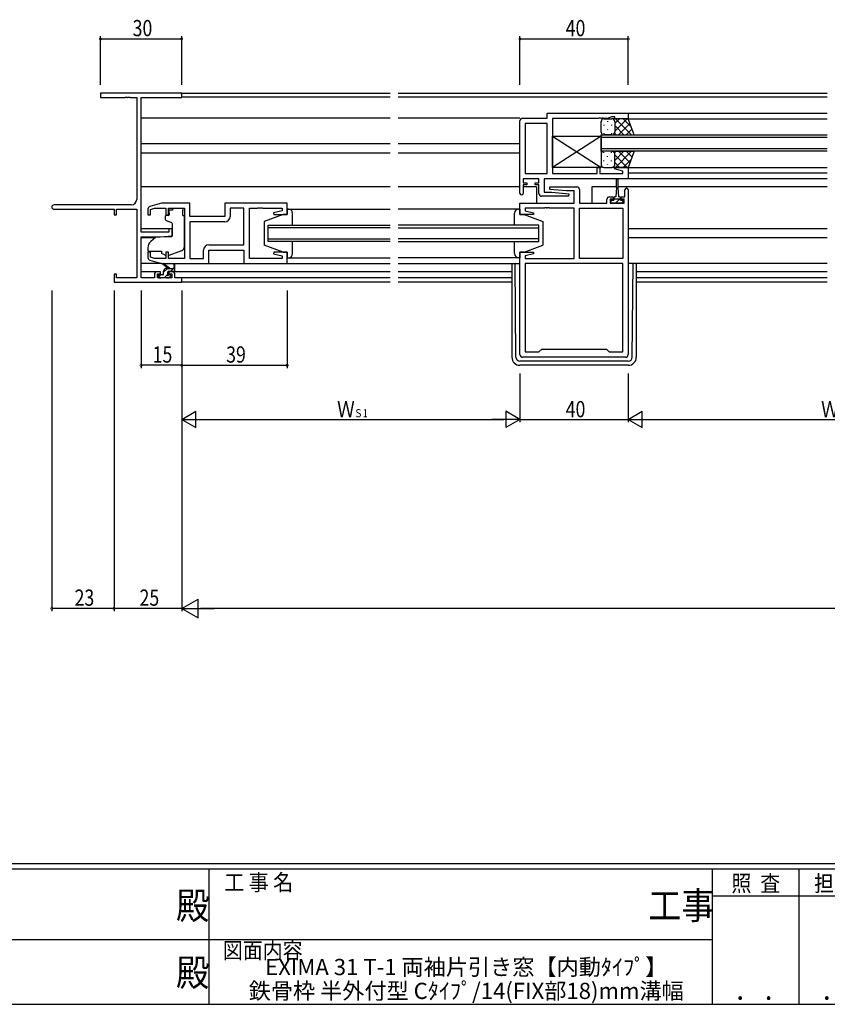
# Model space of a CAD drawing. Extents: x 0 to 1133, y 0 to 806.
# Drawn here: x 484 to 783, y 0 to 364 of the extents above; entities that cross this region are included whole.
import ezdxf
from ezdxf.enums import TextEntityAlignment as Align

# ---------------------------------------------------------------- set-up
doc = ezdxf.new("R2010")
doc.units = 0
for name, color, linetype in [('USER1', 3, 'CONTINUOUS'), ('YKK_11', 7, 'CONTINUOUS'), ('YKK_12', 2, 'CONTINUOUS'), ('YKK_13', 4, 'CONTINUOUS'), ('YKK_D', 6, 'CONTINUOUS'), ('YKK_ZWAK', 7, 'CONTINUOUS')]:
    doc.layers.add(name, color=color, linetype=linetype)
doc.styles.get("Standard").update_dxf_attribs({"font": 'ROMANS.SHX', "bigfont": 'EXTFONT.SHX'})
doc.styles.add('YKK_OSSTYLE1', font='romans.shx', dxfattribs={"width": 0.9, "bigfont": 'EXTFONT.SHX'})

# ---------------------------------------------------------------- blocks, each defined once
blk = doc.blocks.new('A201')
at = {"layer": 'YKK_ZWAK', "color": 254, "linetype": 'Continuous'}
for p, q in [((571, 35), (21, 35)), ((544, 34), (21, 34)), ((296, 34), (296, 9)), ((389, 34), (389, 9)), ((21, 9), (544, 9))]:
    blk.add_line(p, q, dxfattribs=at)
at = {"layer": 'YKK_ZWAK', "color": 131, "linetype": 'Continuous'}
for p, q in [((405, 34), (405, 9)), ((437.7, 29), (389, 29)), ((205, 21), (297, 21)), ((297, 21), (389, 21))]:
    blk.add_line(p, q, dxfattribs=at)
at = {"layer": 'YKK_ZWAK', "color": 131, "linetype": 'Continuous', "style": 'YKK_OSSTYLE1', "width": 0.9}
for s, height, p in [('工 事 名', 3, (298.87, 30.05)), ('照  査', 3, (392.56, 29.87)), ('担  当', 3, (407.82, 29.87)), ('図面内容', 3, (298.58, 17.47)), (' ． ．', 3.5, (392.18, 9.75)), (' ． ．', 3.5, (408.18, 9.75))]:
    blk.add_text(s, height=height, dxfattribs=at).set_placement(p)
at = {"layer": 'YKK_ZWAK', "color": 254, "linetype": 'Continuous', "style": 'YKK_OSSTYLE1', "width": 0.9}
for s, p in [('殿', (289.94, 24.75)), ('工事', (377.17, 24.75)), ('殿', (289.94, 12.37))]:
    blk.add_text(s, height=5, dxfattribs=at).set_placement(p)

msp = doc.modelspace()

# ---------------------------------------------------------------- linework, layer by layer
at = {"layer": 'YKK_11', "color": 0, "linetype": 'ByBlock', "lineweight": -2}
for p, q in [((543.96, 336.98), (513.96, 336.98)), ((513.96, 336.98), (513.96, 335.35)), ((513.96, 335.35), (523.01, 335.35)), ((523.01, 335.35), (523.19, 335.47)), ((523.19, 335.47), (523.74, 335.47)), ((523.74, 335.47), (523.92, 335.35)), ((523.92, 335.35), (524.01, 335.35)), ((524.01, 335.35), (524.19, 335.47)), ((524.19, 335.47), (524.74, 335.47)), ((524.74, 335.47), (524.92, 335.35)), ((524.92, 335.35), (527.33, 335.35)), ((527.33, 335.35), (527.33, 297.61)), ((528.96, 285.48), (528.96, 335.35)), ((528.96, 335.35), (543.96, 335.35)), ((543.96, 335.35), (543.96, 336.98)), ((525.33, 295.61), (496.78, 295.61)), ((496.78, 293.98), (518.96, 293.98)), ((518.96, 293.98), (518.96, 291.98)), ((518.96, 291.98), (519.86, 291.98)), ((519.86, 293.98), (527.33, 293.98)), ((519.86, 291.98), (519.86, 293.98)), ((527.33, 293.98), (527.33, 268.61)), ((539.26, 285.48), (528.96, 285.48)), ((535.96, 283.78), (540.46, 284.18)), ((539.26, 286.78), (539.26, 285.48)), ((540.46, 286.78), (539.26, 286.78)), ((540.46, 284.18), (540.46, 286.78)), ((528.96, 268.61), (528.96, 283.78)), ((528.96, 283.78), (535.96, 283.78)), ((518.96, 269.98), (518.96, 266.98)), ((519.86, 269.98), (518.96, 269.98)), ((519.86, 268.61), (519.86, 269.98)), ((533.86, 269.88), (533.86, 268.61)), ((536.16, 270.88), (534.86, 270.88)), ((535.06, 268.61), (535.06, 270.08)), ((535.06, 270.08), (536.16, 270.08)), ((536.16, 270.08), (536.16, 270.88)), ((539.16, 270.88), (539.16, 270.08)), ((540.46, 270.88), (539.16, 270.88)), ((539.16, 270.08), (540.26, 270.08)), ((540.26, 270.08), (540.26, 268.61)), ((541.46, 268.61), (541.46, 269.88)), ((518.96, 266.98), (543.96, 266.98)), ((527.33, 268.61), (519.86, 268.61)), ((533.86, 268.61), (528.96, 268.61)), ((540.26, 268.61), (535.06, 268.61)), ((543.96, 268.61), (541.46, 268.61)), ((543.96, 266.98), (543.96, 268.61))]:
    msp.add_line(p, q, dxfattribs=at)
at = {"layer": 'YKK_11', "color": 0, "linetype": 'ByBlock', "ltscale": 0.5}
for p, q in [((669.96, 327.68), (678.96, 327.68)), ((678.96, 329.48), (708.96, 329.48)), ((678.96, 327.68), (678.96, 329.48)), ((702.96, 328.18), (701.23, 327.55)), ((703.96, 328.18), (702.96, 328.18)), ((703.96, 327.48), (703.96, 328.18)), ((708.96, 329.48), (708.96, 327.48)), ((668.96, 299.88), (668.96, 326.68)), ((670.89, 325.75), (670.89, 307.21)), ((678.96, 325.75), (670.89, 325.75)), ((678.96, 307.21), (678.96, 325.75)), ((678.96, 307.21), (678.96, 325.75)), ((698.01, 327.55), (680.96, 327.55)), ((680.96, 327.55), (680.96, 307.21)), ((698.19, 327.67), (698.01, 327.55)), ((698.74, 327.67), (698.19, 327.67)), ((698.92, 327.55), (698.74, 327.67)), ((699.01, 327.55), (698.92, 327.55)), ((699.19, 327.67), (699.01, 327.55)), ((699.74, 327.67), (699.19, 327.67)), ((699.92, 327.55), (699.74, 327.67)), ((701.23, 327.55), (699.92, 327.55)), ((708.96, 327.48), (703.96, 327.48)), ((697.46, 307.21), (697.46, 309.48)), ((697.46, 309.48), (698.46, 309.48)), ((698.46, 309.48), (698.46, 307.21)), ((703.93, 308.96), (704, 309.48)), ((704, 309.48), (708.96, 309.48)), ((708.96, 309.48), (708.96, 305.28)), ((670.89, 307.21), (678.96, 307.21)), ((680.96, 307.21), (697.46, 307.21)), ((698.46, 307.21), (707.03, 307.21)), ((707.03, 308.13), (703.93, 308.96)), ((707.03, 307.21), (707.03, 308.13)), ((675.96, 305.28), (670.16, 305.28)), ((670.16, 305.28), (670.16, 303.78)), ((670.16, 303.78), (671.56, 303.78)), ((670.16, 302.98), (670.16, 299.88)), ((671.56, 302.98), (670.16, 302.98)), ((671.56, 303.78), (671.56, 302.98)), ((674.56, 303.78), (675.96, 303.78)), ((674.56, 302.98), (674.56, 303.78)), ((675.96, 302.98), (674.56, 302.98)), ((675.96, 303.78), (675.96, 305.28)), ((675.96, 299.78), (675.96, 302.98)), ((708.96, 305.28), (677.89, 305.28)), ((677.89, 305.28), (677.89, 300.28)), ((679.94, 301.33), (679.99, 302.28)), ((679.99, 302.28), (689.96, 302.28)), ((686.94, 298.78), (676.96, 298.78)), ((677.89, 300.28), (680.77, 300.28)), ((686.16, 300.78), (679.94, 301.33)), ((680.77, 300.28), (686.98, 299.74)), ((689.03, 300.78), (686.16, 300.78)), ((686.98, 299.74), (686.94, 298.78)), ((689.03, 296.28), (689.03, 300.78)), ((690.96, 301.28), (690.96, 296.28)), ((702.06, 298.58), (703.36, 298.58)), ((703.36, 298.58), (703.36, 297.78)), ((706.36, 297.78), (706.36, 298.58)), ((706.36, 298.58), (707.76, 298.58)), ((707.76, 298.58), (707.76, 301.18)), ((708.96, 301.18), (708.96, 240.28)), ((536.46, 296.28), (532.18, 295)), ((546.96, 296.28), (536.46, 296.28)), ((546.96, 291.28), (546.96, 296.28)), ((582.96, 296.28), (559.96, 296.28)), ((559.96, 296.28), (559.96, 291.28)), ((582.96, 292.08), (582.96, 296.28)), ((668.96, 296.28), (689.03, 296.28)), ((668.96, 292.08), (668.96, 296.28)), ((690.96, 296.28), (701.06, 296.28)), ((701.06, 296.28), (701.06, 297.58)), ((703.36, 297.78), (702.26, 297.78)), ((702.26, 297.78), (702.26, 296.28)), ((702.26, 296.28), (707.46, 296.28)), ((707.46, 297.78), (706.36, 297.78)), ((707.46, 296.28), (707.46, 297.78)), ((531.46, 294.04), (531.46, 291.98)), ((531.46, 291.98), (532.46, 291.98)), ((532.46, 293.94), (533.86, 294.35)), ((532.46, 291.98), (532.46, 293.94)), ((533.86, 294.35), (538.06, 294.35)), ((538.06, 294.35), (538.06, 291.98)), ((538.06, 291.98), (539.06, 291.98)), ((539.06, 294.35), (544.96, 294.35)), ((539.06, 291.98), (539.06, 294.35)), ((544.96, 294.35), (544.96, 275.81)), ((559.96, 291.28), (546.96, 291.28)), ((566.96, 294.35), (561.89, 294.35)), ((561.89, 294.35), (561.89, 291.35)), ((566.96, 280.81), (566.96, 294.35)), ((568.96, 275.81), (568.96, 294.35)), ((568.96, 294.35), (572.01, 294.35)), ((572.01, 294.35), (572.19, 294.47)), ((572.19, 294.47), (572.74, 294.47)), ((572.74, 294.47), (572.92, 294.35)), ((572.92, 294.35), (573.01, 294.35)), ((573.01, 294.35), (573.19, 294.47)), ((573.19, 294.47), (573.74, 294.47)), ((573.74, 294.47), (573.92, 294.35)), ((573.92, 294.35), (581.03, 294.35)), ((581.03, 293.44), (577.93, 292.61)), ((577.93, 292.61), (578, 292.08)), ((578, 292.08), (582.96, 292.08)), ((581.03, 294.35), (581.03, 293.44)), ((673.92, 292.08), (668.96, 292.08)), ((678.01, 294.35), (670.89, 294.35)), ((670.89, 294.35), (670.89, 293.44)), ((670.89, 293.44), (673.99, 292.61)), ((673.99, 292.61), (673.92, 292.08)), ((678.19, 294.47), (678.01, 294.35)), ((678.74, 294.47), (678.19, 294.47)), ((678.92, 294.35), (678.74, 294.47)), ((679.01, 294.35), (678.92, 294.35)), ((679.19, 294.47), (679.01, 294.35)), ((679.74, 294.47), (679.19, 294.47)), ((679.92, 294.35), (679.74, 294.47)), ((688.96, 294.35), (679.92, 294.35)), ((688.96, 275.81), (688.96, 294.35)), ((690.96, 275.81), (690.96, 294.35)), ((690.96, 294.35), (707.03, 294.35)), ((707.03, 294.35), (707.03, 275.81)), ((707.03, 294.35), (707.03, 275.81)), ((559.89, 289.35), (546.96, 289.35)), ((546.96, 289.35), (546.96, 275.81)), ((546.96, 289.35), (546.96, 275.81)), ((554.03, 280.81), (566.96, 280.81)), ((532.46, 278.18), (531.46, 278.18)), ((531.46, 278.18), (531.46, 276.13)), ((532.46, 276.23), (532.46, 278.18)), ((539.06, 278.18), (538.06, 278.18)), ((538.06, 278.18), (538.06, 275.81)), ((539.06, 275.81), (539.06, 278.18)), ((552.03, 275.81), (552.03, 278.81)), ((553.96, 278.88), (566.96, 278.88)), ((553.96, 273.88), (553.96, 278.88)), ((566.96, 278.88), (566.96, 273.88)), ((578, 278.08), (577.93, 277.56)), ((577.93, 277.56), (581.03, 276.73)), ((582.96, 278.08), (578, 278.08)), ((581.03, 276.73), (581.03, 275.81)), ((582.96, 273.88), (582.96, 278.08)), ((668.96, 240.28), (668.96, 278.08)), ((668.96, 278.08), (673.92, 278.08)), ((673.99, 277.56), (670.89, 276.73)), ((670.89, 276.73), (670.89, 275.81)), ((673.92, 278.08), (673.99, 277.56)), ((532.18, 275.17), (536.46, 273.88)), ((533.86, 275.81), (532.46, 276.23)), ((538.06, 275.81), (533.86, 275.81)), ((536.46, 273.88), (553.96, 273.88)), ((544.96, 275.81), (539.06, 275.81)), ((546.96, 275.81), (552.03, 275.81)), ((566.96, 273.88), (582.96, 273.88)), ((581.03, 275.81), (568.96, 275.81)), ((670.89, 275.81), (688.96, 275.81)), ((670.89, 273.88), (670.89, 241.21)), ((707.03, 273.88), (670.89, 273.88)), ((707.03, 273.88), (670.89, 273.88)), ((707.03, 275.81), (690.96, 275.81)), ((707.03, 241.21), (707.03, 273.88)), ((670.89, 241.21), (675.96, 241.21)), ((675.96, 241.21), (677.03, 242.28)), ((677.03, 242.28), (700.89, 242.28)), ((700.89, 242.28), (701.96, 241.21)), ((701.96, 241.21), (707.03, 241.21)), ((707.96, 239.28), (669.96, 239.28))]:
    msp.add_line(p, q, dxfattribs=at)
for centre, radius, start, end in [((669.96, 326.68), 1, 90, 180), ((689.96, 301.28), 1, 0, 90), ((669.56, 299.88), 0.6, 180, 0), ((676.96, 299.78), 1, 180, 270), ((702.06, 297.58), 1, 90, 180), ((708.36, 301.18), 0.6, 360, 180), ((532.46, 294.04), 1, 106.6993, 180), ((559.89, 291.35), 2, 270, 360), ((554.03, 278.81), 2, 90, 180), ((532.46, 276.13), 1, 180, 253.3007), ((669.96, 240.28), 1, 180, 270), ((707.96, 240.28), 1, 270, 360)]:
    msp.add_arc(centre, radius, start, end, dxfattribs=at)
at = {"layer": 'YKK_11', "color": 0, "linetype": 'ByBlock', "lineweight": -2}
for centre, radius, start, end in [((496.78, 294.8), 0.815, 90, 270), ((525.33, 297.61), 2, 270, 360), ((534.86, 269.88), 1, 90, 180), ((540.46, 269.88), 1, 0, 90)]:
    msp.add_arc(centre, radius, start, end, dxfattribs=at)
at = {"layer": 'YKK_12', "ltscale": 1.5}
for p, q in [((543.66, 336.98), (620.96, 336.98)), ((543.96, 335.58), (620.96, 335.58)), ((623.96, 336.98), (782.46, 336.98)), ((623.96, 335.58), (782.46, 335.58)), ((620.96, 327.68), (528.96, 327.68)), ((668.96, 327.68), (623.96, 327.68)), ((708.96, 329.49), (782.46, 329.49)), ((708.46, 327.48), (782.46, 327.49)), ((698.96, 321.48), (782.46, 321.48)), ((698.96, 315.48), (698.96, 321.48)), ((782.46, 320.48), (698.96, 320.48)), ((620.96, 318.18), (528.96, 318.18)), ((668.96, 318.18), (623.96, 318.18)), ((620.96, 314.78), (528.96, 314.78)), ((668.96, 314.78), (623.96, 314.78)), ((698.96, 316.48), (782.46, 316.48)), ((782.46, 315.48), (698.96, 315.48)), ((708.46, 309.48), (782.46, 309.48)), ((708.96, 307.49), (782.46, 307.48)), ((620.96, 302.28), (528.96, 302.28)), ((668.96, 302.28), (623.96, 302.28)), ((675.03, 302.28), (670.16, 302.28)), ((675.03, 302.28), (675.03, 296.28)), ((695.53, 302.28), (695.53, 296.28)), ((704.61, 302.28), (695.53, 302.28)), ((782.46, 302.28), (705.11, 302.28)), ((782.46, 305.28), (708.48, 305.28)), ((575.96, 288.08), (620.96, 288.08)), ((575.96, 282.08), (575.96, 288.08)), ((675.96, 288.08), (623.96, 288.08)), ((675.96, 282.08), (675.96, 288.08)), ((540.46, 286.78), (528.96, 286.78)), ((620.96, 287.08), (575.96, 287.08)), ((623.96, 287.08), (675.96, 287.08)), ((782.46, 286.78), (708.96, 286.78)), ((534.09, 283.38), (528.96, 283.38)), ((575.96, 283.08), (620.96, 283.08)), ((620.96, 282.08), (575.96, 282.08)), ((675.96, 283.08), (623.96, 283.08)), ((623.96, 282.08), (675.96, 282.08)), ((782.46, 283.38), (708.96, 283.38)), ((575.46, 273.88), (620.96, 273.88)), ((623.96, 273.88), (668.96, 273.88)), ((534.86, 270.88), (528.96, 270.88)), ((620.96, 270.88), (540.46, 270.88)), ((665.96, 270.88), (623.96, 270.88)), ((782.46, 270.88), (711.96, 270.88)), ((620.96, 268.61), (543.66, 268.61)), ((620.96, 266.98), (543.66, 266.98)), ((665.96, 268.61), (623.96, 268.61)), ((665.96, 266.98), (623.96, 266.98)), ((782.46, 268.61), (711.96, 268.61)), ((782.46, 266.98), (711.96, 266.98))]:
    msp.add_line(p, q, dxfattribs=at)
at = {"layer": 'YKK_13', "ltscale": 1.5}
for p, q in [((698.96, 322.48), (698.96, 326.48)), ((699.91, 325.15), (699.91, 324.95)), ((699.96, 327.48), (702.96, 327.48)), ((701.33, 326.56), (701.33, 326.36)), ((702.74, 325.15), (702.74, 324.95)), ((708.96, 327.48), (702.96, 327.48)), ((703.96, 325.69), (705.76, 327.48)), ((703.96, 322.86), (708.58, 327.48)), ((703.96, 326.48), (703.96, 322.88)), ((703.96, 326.08), (703.96, 322.48)), ((703.96, 324.92), (707.4, 321.48)), ((704.23, 327.48), (710.23, 321.48)), ((705.41, 321.48), (709.61, 325.68)), ((707.06, 327.48), (710.02, 324.52)), ((711.11, 321.48), (708.96, 327.48)), ((680.96, 320.98), (698.96, 320.98)), ((698.96, 320.98), (680.96, 309.48)), ((680.96, 320.98), (698.96, 309.48)), ((680.96, 309.48), (680.96, 320.98)), ((698.96, 320.98), (698.96, 309.48)), ((699.91, 322.12), (699.91, 321.92)), ((702.96, 321.48), (699.96, 321.48)), ((701.33, 323.53), (701.33, 323.33)), ((702.74, 322.12), (702.74, 321.92)), ((702.74, 321.48), (711.11, 321.48)), ((703.91, 322.15), (704.57, 321.48)), ((708.24, 321.48), (710.35, 323.59)), ((698.96, 314.48), (698.96, 310.48)), ((699.91, 314.85), (699.91, 315.05)), ((702.96, 315.48), (699.96, 315.48)), ((701.33, 313.43), (701.33, 313.63)), ((702.74, 315.48), (711.11, 315.48)), ((702.74, 314.85), (702.74, 315.05)), ((703.91, 314.81), (704.57, 315.48)), ((703.96, 312.04), (707.4, 315.48)), ((703.96, 310.88), (703.96, 314.48)), ((703.96, 314.1), (708.58, 309.48)), ((703.96, 310.48), (703.96, 314.08)), ((704.23, 309.48), (710.23, 315.48)), ((705.41, 315.48), (709.61, 311.29)), ((708.24, 315.48), (710.35, 313.37)), ((711.11, 315.48), (708.96, 309.48)), ((698.96, 309.48), (680.96, 309.48)), ((699.91, 311.82), (699.91, 312.02)), ((699.96, 309.48), (702.96, 309.48)), ((701.33, 310.4), (701.33, 310.6)), ((702.74, 311.82), (702.74, 312.02)), ((708.96, 309.48), (702.96, 309.48)), ((703.96, 311.27), (705.76, 309.48)), ((707.06, 309.48), (710.02, 312.44)), ((704.61, 302.08), (704.61, 305.03)), ((705.11, 305.03), (705.11, 302.08)), ((704.36, 298.58), (704.01, 298.58)), ((704.61, 302.08), (704.36, 298.58)), ((705.11, 302.08), (705.36, 298.58)), ((705.71, 298.58), (705.36, 298.58)), ((702.56, 296.28), (702.56, 297.38)), ((702.56, 297.38), (703.61, 297.38)), ((707.16, 296.28), (702.56, 296.28)), ((703.61, 298.18), (703.61, 297.38)), ((703.61, 297.88), (706.11, 297.88)), ((706.11, 297.38), (706.11, 298.18)), ((706.11, 297.38), (707.16, 297.38)), ((707.16, 297.38), (707.16, 296.28)), ((537.86, 291.38), (537.86, 290.33)), ((539.09, 291.68), (538.16, 291.68)), ((540.56, 293.68), (539.39, 293.68)), ((539.39, 292.68), (539.39, 293.68)), ((539.39, 292.68), (539.39, 291.98)), ((540.56, 294.35), (544.36, 294.35)), ((540.56, 294.35), (540.56, 293.68)), ((544.36, 294.35), (544.36, 293.68)), ((544.36, 292.68), (544.36, 293.68)), ((544.36, 291.68), (544.36, 292.68)), ((544.36, 291.68), (544.96, 291.68)), ((544.96, 280.13), (544.96, 291.68)), ((581.46, 292.08), (574.46, 289.48)), ((582.96, 292.08), (581.46, 292.08)), ((582.96, 294.08), (620.96, 294.08)), ((583.46, 294.08), (582.96, 294.08)), ((582.96, 294.08), (582.96, 292.08)), ((584.96, 288.08), (584.96, 292.58)), ((668.96, 294.08), (623.96, 294.08)), ((666.96, 288.08), (666.96, 292.58)), ((668.46, 294.08), (668.96, 294.08)), ((668.96, 294.08), (668.96, 292.08)), ((668.96, 292.08), (670.46, 292.08)), ((670.46, 292.08), (677.46, 289.48)), ((538.19, 289.86), (540.19, 289.14)), ((540.46, 288.69), (540.46, 284.08)), ((574.46, 289.48), (574.46, 280.68)), ((677.46, 289.48), (677.46, 280.68)), ((534.23, 283.5), (532.54, 282.08)), ((540.25, 283.78), (534.86, 283.73)), ((581.46, 278.08), (574.46, 280.68)), ((584.96, 277.58), (584.96, 282.08)), ((666.96, 277.58), (666.96, 282.08)), ((670.46, 278.08), (677.46, 280.68)), ((531.46, 279.78), (531.46, 278.48)), ((531.46, 278.48), (536.46, 278.48)), ((536.46, 278.48), (536.46, 278.18)), ((536.46, 278.18), (536.46, 277.69)), ((537.77, 277.08), (536.46, 277.69)), ((539.34, 277.04), (543.97, 278.72)), ((581.46, 278.08), (582.96, 278.08)), ((582.96, 278.08), (582.96, 276.08)), ((670.46, 278.08), (668.96, 278.08)), ((668.96, 278.08), (668.96, 276.08)), ((536.54, 273.88), (528.96, 273.88)), ((538.96, 272.11), (537.14, 273.51)), ((539.56, 272.11), (537.35, 273.8)), ((541.16, 273.24), (540.97, 272.11)), ((541.46, 271.41), (541.46, 273.41)), ((546.46, 273.88), (567.46, 273.88)), ((582.96, 276.08), (620.96, 276.08)), ((582.96, 276.08), (583.46, 276.08)), ((668.96, 276.08), (623.96, 276.08)), ((665.96, 273.88), (665.96, 239.28)), ((667.45, 239.27), (667.18, 273.88)), ((668.96, 276.08), (668.46, 276.08)), ((782.46, 273.88), (708.96, 273.88)), ((710.48, 239.27), (710.75, 273.88)), ((711.96, 273.88), (711.96, 239.28)), ((536.96, 269.71), (535.56, 269.71)), ((537.26, 270.01), (537.26, 271.11)), ((538.26, 272.11), (541.46, 272.11)), ((538.86, 270.17), (538.86, 270.81)), ((539.16, 271.11), (541.16, 271.11)), ((539.66, 269.71), (539.33, 269.71)), ((535.26, 269.41), (535.26, 268.91)), ((535.56, 268.61), (536.06, 268.61)), ((536.26, 268.81), (538.36, 268.81)), ((538.56, 268.61), (539.16, 268.61)), ((539.38, 268.7), (539.88, 269.2)), ((708.98, 237.78), (668.95, 237.78)), ((708.96, 236.28), (668.96, 236.28))]:
    msp.add_line(p, q, dxfattribs=at)
at = {"layer": 'YKK_13'}
for p, q in [((703.12, 297.38), (702.56, 296.83)), ((703.62, 297.88), (703.61, 297.88)), ((704.86, 296.88), (704.27, 296.28)), ((705.87, 297.88), (704.86, 296.88)), ((707.16, 296.94), (706.51, 296.28)), ((536.26, 269.71), (535.31, 268.76)), ((538.66, 272.11), (537.26, 270.72)), ((538.83, 270.05), (537.6, 268.81)), ((540.9, 272.11), (539.9, 271.11))]:
    msp.add_line(p, q, dxfattribs=at)
at = {"layer": 'YKK_13', "ltscale": 1.5}
for centre, radius, start, end in [((699.96, 326.48), 1, 90, 180), ((702.96, 326.48), 1, 0, 90), ((702.96, 326.48), 1, 0, 90), ((699.96, 322.48), 1, 180, 270), ((702.96, 322.48), 1, 270, 0), ((702.96, 322.48), 1, 270, 0), ((699.96, 314.48), 1, 90, 180), ((702.96, 314.48), 1, 0, 90), ((702.96, 314.48), 1, 0, 90), ((699.96, 310.48), 1, 180, 270), ((702.96, 310.48), 1, 270, 0), ((702.96, 310.48), 1, 270, 0), ((704.86, 305.03), 0.25, 0, 180), ((704.01, 298.18), 0.4, 90, 180), ((705.71, 298.18), 0.4, 0, 90), ((538.16, 291.38), 0.3, 90, 180), ((539.09, 291.98), 0.3, 270, 0), ((583.46, 292.58), 1.5, 0, 90), ((668.46, 292.58), 1.5, 90, 180), ((538.36, 290.33), 0.5, 180, 250), ((539.96, 288.69), 0.5, 0, 70), ((540.16, 284.08), 0.3, 270.5, 0), ((534.46, 279.78), 3, 130, 180), ((534.87, 282.73), 1, 90.5, 130), ((538.19, 277.98), 1, 245, 262.5931), ((539, 277.98), 1, 273.8868, 289.8533), ((543.46, 280.13), 1.5, 289.8533, 0), ((583.46, 277.58), 1.5, 270, 0), ((668.46, 277.58), 1.5, 180, 270), ((537.16, 273.71), 0.2, 24.4171, 264.4171), ((541.26, 273.41), 0.2, 360, 240), ((535.56, 269.41), 0.3, 90, 180), ((536.96, 270.01), 0.3, 270, 360), ((538.26, 271.11), 1, 90, 180), ((538.86, 269.71), 0.25, 123.0557, 326.9443), ((538.56, 270.17), 0.3, 303.0557, 360), ((539.16, 270.81), 0.3, 90, 180), ((539.33, 269.41), 0.3, 90, 146.9443), ((539.66, 269.41), 0.3, 315, 90), ((541.16, 271.41), 0.3, 270, 360), ((535.56, 268.91), 0.3, 180, 270), ((536.06, 268.81), 0.2, 270, 360), ((538.56, 268.81), 0.2, 180, 270), ((539.16, 268.91), 0.3, 270, 315), ((668.96, 239.28), 3, 180, 270), ((668.95, 239.28), 1.5, 180.4523, 270), ((708.96, 239.28), 3, 270, 0), ((708.98, 239.28), 1.5, 270, 359.5477)]:
    msp.add_arc(centre, radius, start, end, dxfattribs=at)
at = {"layer": 'YKK_D'}
for p, q in [((513.96, 339.98), (513.96, 357.98)), ((513.96, 356.98), (543.96, 356.98)), ((543.96, 339.98), (543.96, 357.98)), ((668.96, 339.98), (668.96, 357.98)), ((668.96, 356.98), (708.96, 356.98)), ((708.96, 339.98), (708.96, 357.98)), ((495.96, 263.98), (495.96, 145.37)), ((518.96, 263.98), (518.96, 145.37)), ((518.96, 263.98), (518.96, 145.37)), ((528.96, 263.98), (528.96, 235.28)), ((543.96, 263.98), (543.96, 235.28)), ((543.96, 263.98), (543.96, 235.28)), ((582.96, 263.98), (582.96, 235.28)), ((543.96, 243.98), (543.96, 145.37)), ((543.96, 243.98), (543.96, 145.37)), ((543.96, 236.28), (528.96, 236.28)), ((543.96, 236.28), (582.96, 236.28)), ((543.96, 233.28), (543.96, 215.28)), ((668.96, 233.28), (668.96, 215.28)), ((668.96, 233.28), (668.96, 215.28)), ((708.96, 233.28), (708.96, 215.28)), ((708.96, 233.28), (708.96, 215.28)), ((543.96, 216.28), (549.16, 219.28)), ((549.16, 213.28), (549.16, 219.28)), ((668.96, 216.28), (663.77, 219.28)), ((663.77, 219.28), (663.77, 213.28)), ((708.96, 216.28), (714.16, 219.28)), ((714.16, 213.28), (714.16, 219.28)), ((543.96, 216.28), (554.36, 216.28)), ((543.96, 216.28), (549.16, 213.28)), ((549.96, 216.28), (662.96, 216.28)), ((668.96, 216.28), (658.57, 216.28)), ((668.96, 216.28), (663.77, 213.28)), ((668.96, 216.28), (708.96, 216.28)), ((708.96, 216.28), (719.36, 216.28)), ((708.96, 216.28), (714.16, 213.28)), ((714.96, 216.28), (852.96, 216.28)), ((518.96, 146.37), (495.96, 146.37)), ((543.96, 146.37), (518.96, 146.37)), ((1016.96, 146.37), (550.96, 146.37))]:
    msp.add_line(p, q, dxfattribs=at)
at = {"layer": 'YKK_D', "lineweight": -2}
for p, q in [((543.96, 146.37), (550.03, 149.87)), ((550.03, 142.87), (550.03, 149.87)), ((543.96, 146.37), (556.09, 146.37)), ((543.96, 146.37), (550.03, 142.87))]:
    msp.add_line(p, q, dxfattribs=at)
at = {"layer": 'YKK_D', "linetype": 'ByBlock', "const_width": 0.85}
for points in [[(514.07, 356.98, 1), (513.86, 356.98, 1)], [(543.86, 356.98, 1), (544.07, 356.98, 1)], [(669.07, 356.98, 1), (668.86, 356.98, 1)], [(708.86, 356.98, 1), (709.07, 356.98, 1)], [(529.07, 236.28, 1), (528.86, 236.28, 1)], [(543.86, 236.28, 1), (544.07, 236.28, 1)], [(544.07, 236.28, 1), (543.86, 236.28, 1)], [(582.86, 236.28, 1), (583.07, 236.28, 1)], [(496.07, 146.37, 1), (495.86, 146.37, 1)], [(519.07, 146.37, 1), (518.86, 146.37, 1)], [(518.86, 146.37, 1), (519.07, 146.37, 1)]]:
    msp.add_lwpolyline(points, format="xyb", close=True, dxfattribs=at)

# ---------------------------------------------------------------- block references
at = {"layer": 'YKK_ZWAK', "xscale": 1.9999999992, "yscale": 1.9999999992, "zscale": 1.9999999992}
msp.add_blockref('A201', (-38, -18), dxfattribs=at)

# ---------------------------------------------------------------- texts
at = {"layer": 'USER1', "color": 3}
for s, p in [('EXIMA 31 T-1 両袖片引き窓【内動ﾀｲﾌﾟ】', (649.11, 13.79)), ('鉄骨枠 半外付型 Cﾀｲﾌﾟ/14(FIX部18)mm溝幅', (649.11, 4.96))]:
    msp.add_text(s, height=6, dxfattribs=at).set_placement(p, align=Align.MIDDLE_CENTER)
at = {"layer": 'YKK_D', "width": 0.8}
for s, height, p in [('40', 6, (685.87, 357.98)), ('30', 6, (525.83, 357.98)), ('15', 6, (533.22, 237.28)), ('39', 6, (560.39, 237.28)), ('Ｗ', 6, (601.37, 217.08)), ('40', 6, (685.87, 217.08)), ('Ｗ', 6, (780.21, 217.08)), ('Ｓ1', 3, (607.61, 217.08)), ('23', 6, (504.38, 147.37)), ('25', 6, (528.38, 147.37))]:
    msp.add_text(s, height=height, dxfattribs=at).set_placement(p)

doc.saveas('drawing.dxf')
